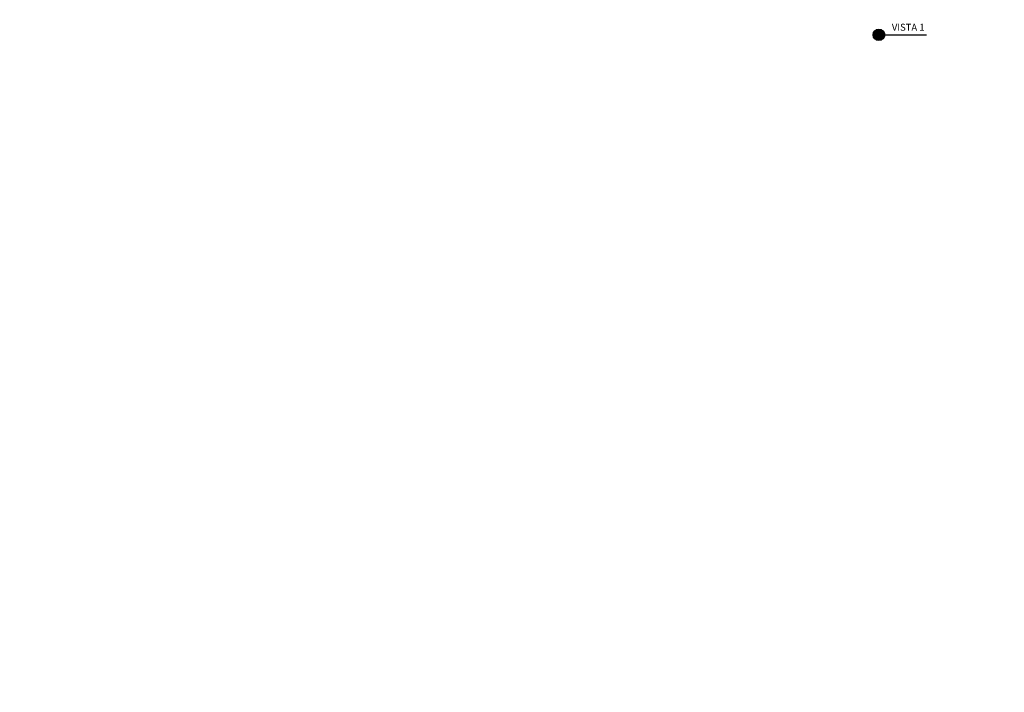
# Model space of a CAD drawing. Extents: x 13 to 1786, y -380 to 1023.
# Drawn here: x 480 to 489, y -365 to -359 of the extents above; entities that cross this region are included whole.
import ezdxf

# ---------------------------------------------------------------- set-up
doc = ezdxf.new("R2010")
doc.units = 0
doc.header["$LTSCALE"] = 0.2
doc.layers.get('0').update_dxf_attribs({"color": 6, "linetype": 'CONTINUOUS'})
doc.layers.get('DEFPOINTS').update_dxf_attribs({"linetype": 'CONTINUOUS'})
for name, color, linetype in [('02', 1, 'CONTINUOUS'), ('ARQ-EQP-VISTA', 1, 'CONTINUOUS'), ('ARQ-TXT-1_025', 2, 'CONTINUOUS'), ('Legenda', 40, 'CONTINUOUS')]:
    doc.layers.add(name, color=color, linetype=linetype)
doc.styles.add('ESC-50-A20', font='arial.ttf', dxfattribs={"height": 0.1})
doc.styles.add('FNDE Text Cota 0075', font='verdana.ttf', dxfattribs={"height": 0.12})
doc.dimstyles.new('FNDE 1-075', dxfattribs={"dimscale": 2.5, "dimtxt": 0.12, "dimasz": 0.05, "dimexe": 0.15, "dimexo": 0.15, "dimgap": 0.05, "dimtad": 1, "dimzin": 4, "dimdsep": 46, "dimtxsty": 'FNDE Text Cota 0075', "dimblk": 'tic', "dimcen": 0.15, "dimdle": 0.15, "dimse1": 1, "dimse2": 1, "dimclrd": 251, "dimclre": 251, "dimclrt": 256, "dimaunit": 1, "dimadec": 3, "dimazin": 0, "dimtfac": 1, "dimtix": 1, "dimtmove": 2, "dimatfit": 3, "dimldrblk": 'tic', "dimfxl": 0.15, "dimtvp": 1, "dimtolj": 1, "dimtzin": 0, "dimarcsym": 0})

# ---------------------------------------------------------------- blocks, each defined once
blk = doc.blocks.new('tic')
at = {"color": 251}
for p, q in [((0, -1), (0, 1)), ((-1, 0), (1, 0))]:
    blk.add_line(p, q, dxfattribs=at)
blk.add_line((-0.6, -0.6), (0.6, 0.6))
blk = doc.blocks.new('*D1210')
at = {"layer": '02', "color": 251, "lineweight": -2, "transparency": 16777216}
blk.add_line((18.2242, -351.7552), (18.2242, -364.3052), dxfattribs=at)
at = {"layer": 'DEFPOINTS', "color": 0, "transparency": 16777216}
for p in [(18.2242, -351.6302), (18.2242, -364.4302), (1776.4916, -364.4302)]:
    blk.add_point(p, dxfattribs=at)
at = {"layer": '02', "color": 251, "lineweight": -2, "transparency": 16777216, "xscale": 0.125, "yscale": 0.125, "zscale": 0.125}
for p, rotation in [((18.2242, -351.6302), 90), ((18.2242, -364.4302), 270)]:
    blk.add_blockref('tic', p, dxfattribs=dict(at, rotation=rotation))
at = {"layer": '02', "transparency": 16777216, "insert": (18.0365, -358.0302), "char_height": 0.12, "attachment_point": 5, "rotation": 90, "style": 'FNDE Text Cota 0075'}
blk.add_mtext('\\A1;12.80', dxfattribs=at)
blk = doc.blocks.new('*D1211')
at = {"layer": '02', "color": 251, "lineweight": -2, "transparency": 16777216}
for p, q in [((18.2242, -364.3052), (18.2242, -364.1802)), ((18.2242, -364.4302), (18.2242, -364.6302)), ((18.2242, -364.7552), (18.2242, -364.8802))]:
    blk.add_line(p, q, dxfattribs=at)
at = {"layer": 'DEFPOINTS', "color": 0, "transparency": 16777216}
for p in [(18.2242, -364.4302), (18.2242, -364.6302), (1776.4916, -364.6302)]:
    blk.add_point(p, dxfattribs=at)
at = {"layer": '02', "color": 251, "lineweight": -2, "transparency": 16777216, "xscale": 0.125, "yscale": 0.125, "zscale": 0.125}
for p, rotation in [((18.2242, -364.4302), 270), ((18.2242, -364.6302), 90)]:
    blk.add_blockref('tic', p, dxfattribs=dict(at, rotation=rotation))
at = {"layer": '02', "transparency": 16777216, "insert": (18.0367, -364.5302), "char_height": 0.12, "attachment_point": 5, "rotation": 90, "style": 'FNDE Text Cota 0075'}
blk.add_mtext('\\A1;.20', dxfattribs=at)

msp = doc.modelspace()

# ---------------------------------------------------------------- hatches: boundary and pattern name
at = {"layer": 'Legenda'}
h = msp.add_hatch(color=256, dxfattribs=at)
h.dxf.hatch_style = 1
edge = h.paths.add_edge_path()
edge.add_arc((487.5047, -359.2053), 0.05, 0, 360)

# ---------------------------------------------------------------- linework, layer by layer
at = {"layer": 'ARQ-EQP-VISTA'}
msp.add_line((487.5547, -359.2053), (487.9163, -359.2053), dxfattribs=at)
msp.add_circle((487.5047, -359.2053), 0.05, dxfattribs=at)

# ---------------------------------------------------------------- texts
at = {"layer": 'ARQ-TXT-1_025', "color": 3, "insert": (487.899, -359.1886), "char_height": 0.06, "width": 0.715274, "attachment_point": 9, "style": 'ESC-50-A20'}
msp.add_mtext('VISTA 1', dxfattribs=at)

# ---------------------------------------------------------------- dimensions: what is measured, and where the dimension line sits
at = {"layer": '02'}
for base, p1, p2, picture, middle in [((18.2242, -364.4302), (18.2242, -351.6302), (1776.4916, -364.4302), '*D1210', (18.0365, -358.0302)), ((18.2242, -364.6302), (18.2242, -364.4302), (1776.4916, -364.6302), '*D1211', (18.0367, -364.5302))]:
    dim = msp.add_linear_dim(base=base, p1=p1, p2=p2, angle=90, dimstyle='FNDE 1-075', dxfattribs=at)
    dim.commit()
    dim.dimension.update_dxf_attribs({"geometry": picture, "text_midpoint": middle})

doc.saveas('drawing.dxf')
